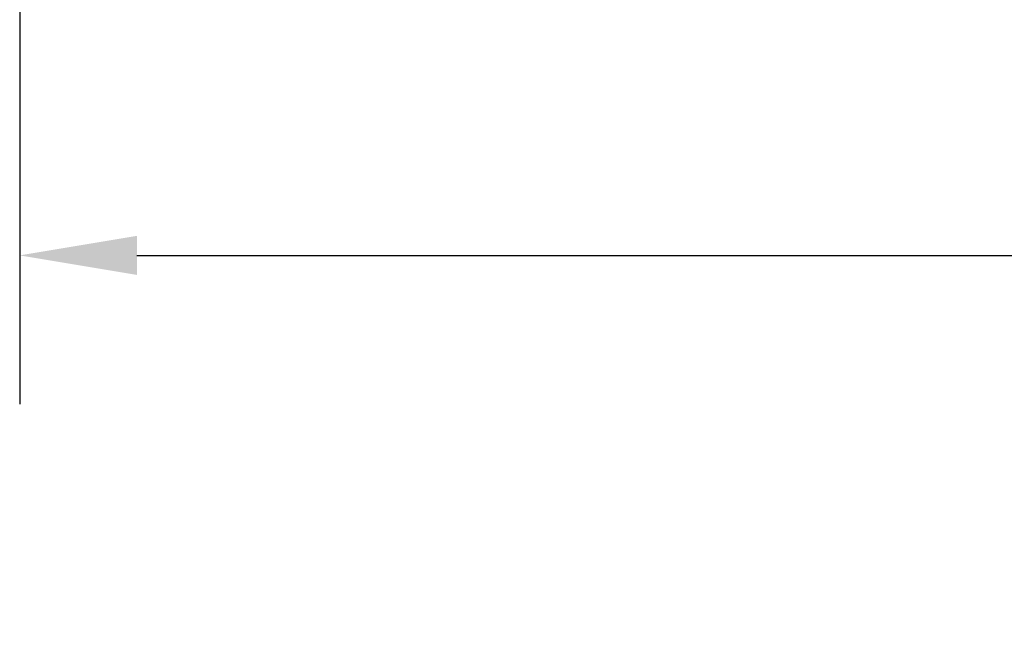
# Model space of a CAD drawing. Units: inches. Extents: x -384 to 606, y 133 to 771.
# Drawn here: x 361 to 423, y 524 to 563 of the extents above; entities that cross this region are included whole.
import ezdxf

# ---------------------------------------------------------------- set-up
doc = ezdxf.new("R2010")
doc.units = ezdxf.units.IN
doc.header["$LTSCALE"] = 75
doc.header["$MEASUREMENT"] = 0
doc.layers.add('Dimension (ANSI)', color=7, linetype='Continuous', lineweight=25)
doc.styles.add('Note Text (ANSI)', font='arial.ttf')
doc.dimstyles.new('Default (ANSI)', dxfattribs={"dimscale": 75, "dimtxt": 0.08, "dimasz": 0.098425, "dimexe": 0.125, "dimexo": 0.0625, "dimgap": 0.031496, "dimtad": 0, "dimtih": 1, "dimtoh": 1, "dimrnd": 1e-08, "dimzin": 3, "dimdsep": 46, "dimlunit": 4, "dimtxsty": 'Note Text (ANSI)', "dimcen": 0.09, "dimdle": 0.393701, "dimclrd": 8, "dimclre": 8, "dimclrt": 8, "dimadec": 0, "dimazin": 1, "dimtfac": 1.25, "dimtdec": 5, "dimtofl": 0, "dimtmove": 0, "dimatfit": 3, "dimldrblk": 'Filled-1', "dimfxl": 1, "dimfrac": 1, "dimtolj": 1, "dimtzin": 4, "dimlwd": -1, "dimlwe": -1, "dimarcsym": 0})

# ---------------------------------------------------------------- blocks, each defined once
blk = doc.blocks.new('*D7')
at = {"layer": 'Defpoints', "color": 0, "transparency": 16777216}
for p in [(361.362, 601.017), (536.068, 601.017), (536.068, 548.046)]:
    blk.add_point(p, dxfattribs=at)
at = {"layer": 'Dimension (ANSI)', "color": 8, "transparency": 16777216}
for p, q in [((361.362, 596.33), (361.362, 538.671)), ((536.068, 596.33), (536.068, 538.671)), ((368.744, 548.046), (434.708, 548.046)), ((528.686, 548.046), (462.721, 548.046))]:
    blk.add_line(p, q, dxfattribs=at)
for points in [[(368.744, 549.277), (368.744, 546.816), (361.362, 548.046)], [(528.686, 549.277), (528.686, 546.816), (536.068, 548.046)]]:
    blk.add_solid(points, dxfattribs=at)
at = {"layer": 'Dimension (ANSI)', "color": 8, "transparency": 16777216, "insert": (448.715, 552.105), "char_height": 6, "attachment_point": 2, "style": 'Note Text (ANSI)'}
blk.add_mtext('\\A1; \\fArial|b0|i0;16\'-5"\\P\\fArial|b0|i0;O.D.', dxfattribs=at)
blk = doc.blocks.new('Filled-1')
at = {"color": 0}
for p, q in [((0, 0), (-1, 0.3579)), ((-1, 0.3579), (-1, -0.3579)), ((-1, 0), (0, 0)), ((-1, -0.3579), (0, 0))]:
    blk.add_line(p, q, dxfattribs=at)
at = {"color": 0, "flags": 128}
blk.add_lwpolyline([(-1, -0.3579), (0, 0), (-1, 0.3579), (-1, -0.3579)], dxfattribs=at)
at = {"color": 0}
blk.add_solid([(-1, -0.3579), (0, 0), (-1, 0.3579), (-1, -0.3579)], dxfattribs=at)

msp = doc.modelspace()

# ---------------------------------------------------------------- dimensions: what is measured, and where the dimension line sits
at = {"layer": 'Dimension (ANSI)', "color": 8, "true_color": 0x808080}
dim = msp.add_linear_dim(base=(536.0675, 548.0465), p1=(361.3616, 601.0173), p2=(536.0675, 601.0173), angle=180, text=' \\fArial|b0|i0;16\'-5"\\P\\fArial|b0|i0;O.D.', dimstyle='Default (ANSI)', override={"dimgap": 0.031496, "dimtih": 0, "dimtoh": 0, "dimdec": 2, "dimlfac": 1.133333, "dimtol": 0, "dimlim": 0, "dimtp": 0, "dimtm": 0, "dimtdec": 5, "dimatfit": 1, "dimtvp": -0.25}, dxfattribs=at)
dim.commit()
dim.dimension.update_dxf_attribs({"geometry": '*D7', "text_midpoint": (448.7146, 548.0465), "dimtype": 160})

doc.saveas('drawing.dxf')
